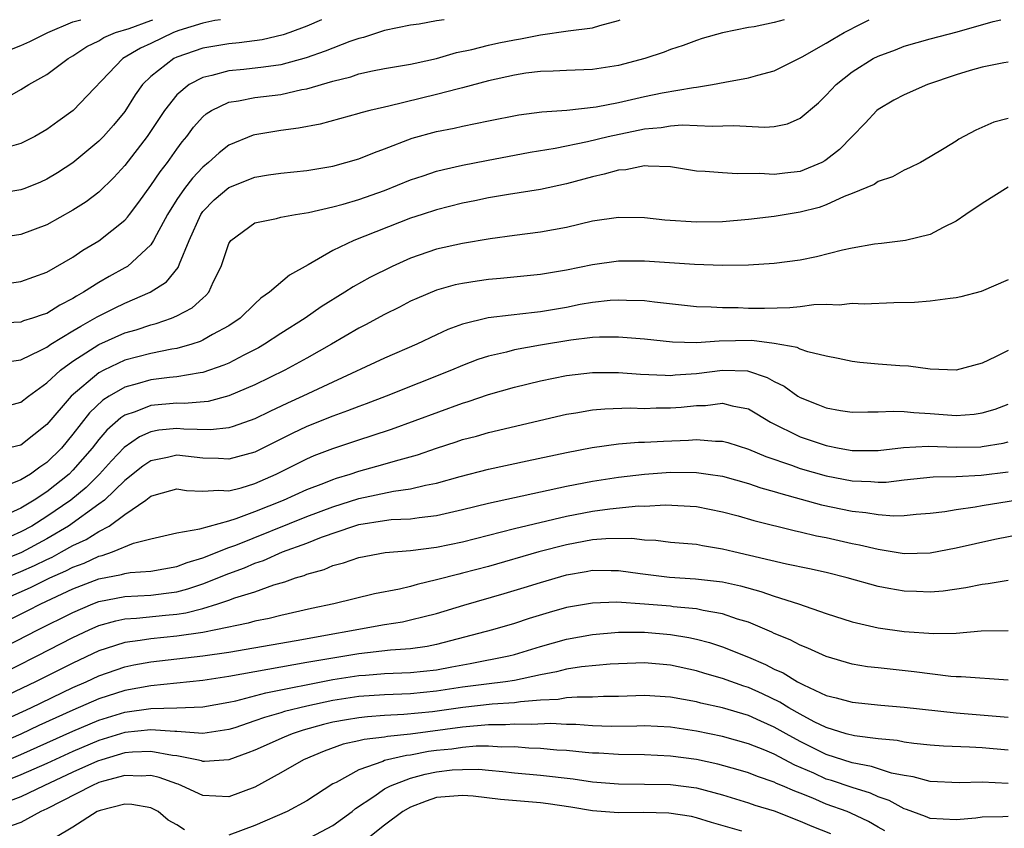
# Model space of a CAD drawing. Units: inches. Extents: x 2643000 to 2646000, y 1501943 to 1503000.
# Drawn here: x 2643823 to 2643899, y 1502938 to 1503000 of the extents above; entities that cross this region are included whole.
import ezdxf

# ---------------------------------------------------------------- set-up
doc = ezdxf.new("R2010")
doc.units = ezdxf.units.IN
doc.header["$MEASUREMENT"] = 0
doc.layers.add('LD26431500_2ft', color=60, linetype='Continuous')

msp = doc.modelspace()

# ---------------------------------------------------------------- linework, layer by layer
at = {"layer": 'LD26431500_2ft'}
for points, elevation in [([(2643846.126, 1503000), (2643845, 1502999.495), (2643843.702, 1502999), (2643843.179, 1502998.821), (2643841.558, 1502998.442), (2643839.795, 1502998.205), (2643839, 1502998.136), (2643837, 1502997.794), (2643835, 1502997.108), (2643834.779, 1502997), (2643833, 1502995.634), (2643832.362, 1502995), (2643831.794, 1502994.206), (2643831, 1502992.93), (2643830.12, 1502991.88), (2643829.342, 1502991), (2643829, 1502990.64), (2643827, 1502988.972), (2643825.806, 1502988.194), (2643825, 1502987.716), (2643824.509, 1502987.491), (2643823.296, 1502987), (2643823, 1502986.883), (2643821, 1502986.565)], 9000), ([(2643821, 1502970.003), (2643823, 1502970.527), (2643823.573, 1502971), (2643825, 1502972.026), (2643826.055, 1502973), (2643827, 1502973.686), (2643829, 1502974.978), (2643831, 1502975.88), (2643831.878, 1502976.121), (2643833, 1502976.497), (2643833.411, 1502976.589), (2643834.582, 1502977), (2643835, 1502977.179), (2643836.192, 1502977.807), (2643837, 1502978.558), (2643837.246, 1502978.754), (2643837.455, 1502979), (2643837.826, 1502979.826), (2643838.424, 1502981), (2643839, 1502982.769), (2643839.146, 1502983), (2643841, 1502984.35), (2643842.686, 1502984.686), (2643843, 1502984.78), (2643844.147, 1502985), (2643845.149, 1502985.149), (2643847, 1502985.588), (2643847.8, 1502985.8), (2643849, 1502986.158), (2643851, 1502986.854), (2643853, 1502987.66), (2643853.969, 1502987.969), (2643855, 1502988.321), (2643855.536, 1502988.464), (2643857, 1502988.796), (2643858.836, 1502989.164), (2643862.212, 1502989.788), (2643864.116, 1502990.116), (2643866.629, 1502990.629), (2643868.199, 1502991), (2643871, 1502991.585), (2643872.301, 1502991.699), (2643873, 1502991.828), (2643873.905, 1502991.905), (2643876.207, 1502991.793), (2643877.847, 1502991.847), (2643880.279, 1502991.721), (2643881, 1502991.783), (2643882.012, 1502991.988), (2643883, 1502992.402), (2643884.398, 1502993.602), (2643885, 1502994.175), (2643885.759, 1502995), (2643887, 1502995.992), (2643888.612, 1502997), (2643889, 1502997.202), (2643890.322, 1502997.678), (2643891, 1502997.959), (2643893, 1502998.537), (2643895.077, 1502999.076), (2643897.855, 1502999.855), (2643898.433, 1503000)], 9010), ([(2643855.593, 1503000), (2643855, 1502999.908), (2643853.667, 1502999.667), (2643853, 1502999.571), (2643851, 1502999.171), (2643849.376, 1502998.624), (2643849, 1502998.543), (2643848.307, 1502998.307), (2643846.428, 1502997.572), (2643844.945, 1502997.055), (2643843, 1502996.535), (2643841.665, 1502996.336), (2643840.171, 1502996.172), (2643839, 1502996.062), (2643837.705, 1502995.704), (2643837, 1502995.559), (2643835.945, 1502995), (2643835, 1502994.209), (2643834.046, 1502993), (2643832.729, 1502991), (2643831, 1502988.772), (2643830.154, 1502987.846), (2643829, 1502986.725), (2643828.023, 1502985.977), (2643827, 1502985.316), (2643825, 1502984.199), (2643823, 1502983.446), (2643821, 1502983.135)], 9002), ([(2643881.752, 1503000), (2643881, 1502999.786), (2643879.441, 1502999.441), (2643879, 1502999.391), (2643877, 1502998.989), (2643875.455, 1502998.545), (2643875, 1502998.401), (2643873.98, 1502998.019), (2643873, 1502997.692), (2643872.509, 1502997.491), (2643871.02, 1502997), (2643869, 1502996.476), (2643867, 1502996.152), (2643865, 1502996.089), (2643863.968, 1502996.032), (2643863, 1502996.013), (2643861.874, 1502995.874), (2643861, 1502995.723), (2643859, 1502995.288), (2643857, 1502994.755), (2643856.683, 1502994.682), (2643855, 1502994.225), (2643851.334, 1502993.334), (2643851, 1502993.271), (2643849.859, 1502993), (2643849.174, 1502992.826), (2643849, 1502992.763), (2643846.038, 1502991.962), (2643844.355, 1502991.644), (2643843, 1502991.471), (2643841, 1502991.139), (2643840.89, 1502991.11), (2643839, 1502990.323), (2643838.252, 1502989.747), (2643837.448, 1502989), (2643837, 1502988.647), (2643836.197, 1502987.803), (2643835.592, 1502987), (2643835, 1502986.138), (2643834.281, 1502985), (2643833.437, 1502983.437), (2643833.217, 1502983), (2643833, 1502982.669), (2643831.193, 1502981), (2643831, 1502980.879), (2643829.783, 1502980.217), (2643829, 1502979.764), (2643827.82, 1502979), (2643827.288, 1502978.712), (2643827, 1502978.522), (2643825.986, 1502978.014), (2643825, 1502977.377), (2643824.709, 1502977.291), (2643823.899, 1502977), (2643823.208, 1502976.792), (2643823, 1502976.701), (2643821.378, 1502976.622)], 9006), ([(2643821.588, 1502973.588), (2643823, 1502973.811), (2643824.538, 1502974.538), (2643825, 1502974.786), (2643825.308, 1502975), (2643827, 1502976.026), (2643827.597, 1502976.404), (2643828.686, 1502977), (2643828.876, 1502977.124), (2643830.208, 1502977.792), (2643831, 1502978.171), (2643832.939, 1502979), (2643834.198, 1502979.802), (2643835.095, 1502980.905), (2643835.197, 1502981.197), (2643835.939, 1502983), (2643836.836, 1502985), (2643837, 1502985.23), (2643837.887, 1502986.113), (2643839, 1502987.085), (2643841, 1502987.877), (2643842.053, 1502988.054), (2643843, 1502988.179), (2643845, 1502988.389), (2643847, 1502988.728), (2643848.023, 1502989), (2643849, 1502989.284), (2643850.219, 1502989.782), (2643851, 1502990.064), (2643853.121, 1502990.879), (2643855, 1502991.383), (2643856.349, 1502991.651), (2643857, 1502991.809), (2643858, 1502992), (2643859, 1502992.221), (2643861.336, 1502992.663), (2643863.109, 1502992.891), (2643865.038, 1502993.038), (2643867.292, 1502993.292), (2643869, 1502993.619), (2643871, 1502994.075), (2643872.353, 1502994.354), (2643874.785, 1502994.784), (2643875, 1502994.805), (2643876.231, 1502995), (2643877.197, 1502995.197), (2643879, 1502995.513), (2643879.738, 1502995.738), (2643881, 1502996.049), (2643883.133, 1502997.133), (2643885, 1502998.192), (2643885.494, 1502998.506), (2643886.377, 1502999), (2643887.691, 1502999.691), (2643888.298, 1503000)], 9008), ([(2643821.971, 1502994.029), (2643823, 1502994.625), (2643823.602, 1502995), (2643825, 1502995.776), (2643826.626, 1502997), (2643827, 1502997.213), (2643828.077, 1502997.923), (2643829, 1502998.374), (2643829.379, 1502998.621), (2643830.289, 1502999), (2643831.334, 1502999.333), (2643833, 1502999.934), (2643833.158, 1503000)], 8996), ([(2643838.368, 1503000), (2643837.929, 1502999.929), (2643837, 1502999.719), (2643835.161, 1502999.161), (2643834.737, 1502999), (2643833, 1502998.158), (2643832.206, 1502997.794), (2643830.848, 1502997), (2643827.008, 1502993), (2643825.839, 1502992.161), (2643825, 1502991.531), (2643824.081, 1502991), (2643823, 1502990.451), (2643822.27, 1502990.27)], 8998), ([(2643822.274, 1502997.726), (2643823, 1502998.007), (2643823.683, 1502998.317), (2643825.08, 1502999), (2643827, 1502999.831), (2643827.606, 1503000)], 8994), ([(2643822.278, 1502979.722), (2643823, 1502979.827), (2643825, 1502980.54), (2643827, 1502981.718), (2643827.763, 1502982.237), (2643829, 1502982.965), (2643831, 1502984.561), (2643831.21, 1502984.79), (2643831.355, 1502985), (2643832.068, 1502985.932), (2643833, 1502987.224), (2643833.708, 1502988.293), (2643834.271, 1502989), (2643835, 1502990.026), (2643835.417, 1502990.583), (2643835.772, 1502991), (2643836.291, 1502991.709), (2643837, 1502992.509), (2643837.261, 1502992.739), (2643837.677, 1502993), (2643839, 1502993.635), (2643839.743, 1502993.743), (2643841, 1502994.01), (2643843, 1502994.246), (2643844.612, 1502994.612), (2643845, 1502994.675), (2643847, 1502995.271), (2643848.399, 1502995.6), (2643849, 1502995.818), (2643850.065, 1502996.066), (2643851, 1502996.241), (2643853, 1502996.577), (2643853.338, 1502996.662), (2643855, 1502997.007), (2643856.537, 1502997.463), (2643857.716, 1502997.716), (2643859, 1502998.046), (2643859.783, 1502998.218), (2643861, 1502998.46), (2643861.469, 1502998.531), (2643863, 1502998.844), (2643865.136, 1502999.136), (2643867, 1502999.37), (2643867.564, 1502999.564), (2643869, 1502999.942), (2643869.126, 1503000)], 9004), ([(2643899, 1502996.721), (2643898.668, 1502996.668), (2643897, 1502996.341), (2643896.083, 1502996.083), (2643895, 1502995.753), (2643892.792, 1502995), (2643891, 1502994.221), (2643890.201, 1502993.8), (2643889, 1502993.087), (2643888.9, 1502993), (2643887.983, 1502992.017), (2643887, 1502990.999), (2643886.007, 1502989.993), (2643885, 1502989.196), (2643884.882, 1502989.118), (2643884.653, 1502989), (2643883, 1502988.302), (2643881.817, 1502988.183), (2643881, 1502988.07), (2643879.85, 1502988.15), (2643878.13, 1502988.13), (2643877, 1502988.194), (2643875.688, 1502988.312), (2643875, 1502988.339), (2643873, 1502988.665), (2643871.294, 1502988.706), (2643871, 1502988.741), (2643869.558, 1502988.442), (2643869, 1502988.412), (2643867.908, 1502988.092), (2643867, 1502987.904), (2643865, 1502987.351), (2643863, 1502986.909), (2643860.531, 1502986.531), (2643859, 1502986.276), (2643857.95, 1502986.05), (2643857, 1502985.866), (2643855, 1502985.362), (2643853.878, 1502985), (2643853, 1502984.711), (2643848.624, 1502983), (2643847, 1502982.213), (2643845.105, 1502981.105), (2643843.666, 1502980.334), (2643842.13, 1502979), (2643841.457, 1502978.543), (2643841, 1502978.12), (2643839.868, 1502977), (2643839, 1502976.417), (2643837.741, 1502975.741), (2643837, 1502975.309), (2643836.792, 1502975.208), (2643836.144, 1502975), (2643835, 1502974.673), (2643834.619, 1502974.619), (2643833, 1502974.29), (2643831, 1502973.773), (2643829.383, 1502973), (2643829, 1502972.794), (2643826.865, 1502971), (2643825, 1502968.828), (2643823, 1502967.224), (2643821, 1502966.763)], 9012), ([(2643899, 1502992.399), (2643897.891, 1502992.109), (2643896.503, 1502991.497), (2643895.204, 1502990.796), (2643895, 1502990.652), (2643894.072, 1502990.072), (2643893, 1502989.425), (2643892.247, 1502989), (2643891.417, 1502988.583), (2643891, 1502988.404), (2643890.105, 1502987.895), (2643889, 1502987.53), (2643888.697, 1502987.303), (2643887, 1502986.603), (2643886.379, 1502986.379), (2643885, 1502985.74), (2643884.46, 1502985.54), (2643883, 1502985.168), (2643881, 1502984.834), (2643879, 1502984.603), (2643877, 1502984.437), (2643875, 1502984.41), (2643872.565, 1502984.565), (2643871, 1502984.73), (2643869, 1502984.771), (2643867, 1502984.473), (2643865, 1502983.996), (2643863, 1502983.632), (2643861, 1502983.389), (2643859.126, 1502983.126), (2643857, 1502982.764), (2643855, 1502982.318), (2643853, 1502981.64), (2643851.573, 1502981), (2643849.852, 1502980.148), (2643848.572, 1502979.429), (2643847.937, 1502979), (2643846.125, 1502977.875), (2643844.877, 1502977), (2643843, 1502975.822), (2643841.756, 1502975), (2643841.278, 1502974.722), (2643840.16, 1502974.16), (2643839, 1502973.553), (2643838.619, 1502973.381), (2643837, 1502972.816), (2643836.799, 1502972.8), (2643835, 1502972.479), (2643834.433, 1502972.433), (2643833, 1502972.257), (2643831.947, 1502971.947), (2643831, 1502971.705), (2643829.802, 1502971), (2643829.311, 1502970.689), (2643828.283, 1502969.717), (2643827, 1502968.079), (2643826.111, 1502967), (2643825, 1502965.881), (2643824.465, 1502965.535), (2643823.722, 1502965), (2643823, 1502964.561), (2643822.285, 1502964.285)], 9014), ([(2643899, 1502987.097), (2643897, 1502985.847), (2643895.741, 1502985), (2643895, 1502984.482), (2643893.989, 1502983.989), (2643893, 1502983.459), (2643891.11, 1502983), (2643889.241, 1502982.76), (2643888.704, 1502982.704), (2643887, 1502982.406), (2643886.242, 1502982.242), (2643884.255, 1502981.745), (2643883, 1502981.486), (2643881, 1502981.209), (2643879, 1502981.079), (2643877, 1502981.063), (2643874.855, 1502981.144), (2643871, 1502981.4), (2643869, 1502981.401), (2643867, 1502981.126), (2643865, 1502980.7), (2643863, 1502980.363), (2643859.931, 1502980.07), (2643859, 1502979.996), (2643858.128, 1502979.872), (2643857, 1502979.689), (2643856.435, 1502979.566), (2643855, 1502979.162), (2643853.471, 1502978.529), (2643853, 1502978.308), (2643852.141, 1502977.86), (2643851, 1502977.296), (2643849.514, 1502976.486), (2643849, 1502976.233), (2643846.904, 1502975), (2643845, 1502973.919), (2643843.326, 1502973), (2643841, 1502971.868), (2643839, 1502971.017), (2643837.403, 1502970.597), (2643835.558, 1502970.442), (2643835, 1502970.456), (2643833, 1502970.289), (2643831.791, 1502969.791), (2643831, 1502969.526), (2643830.678, 1502969.322), (2643829.62, 1502968.38), (2643829, 1502967.656), (2643828.483, 1502967), (2643827, 1502965.296), (2643826.706, 1502965), (2643825, 1502963.628), (2643824.025, 1502963), (2643823, 1502962.383), (2643821.865, 1502961.865)], 9016), ([(2643899, 1502979.959), (2643896.937, 1502979.063), (2643895.355, 1502978.645), (2643895, 1502978.565), (2643894.536, 1502978.536), (2643893, 1502978.316), (2643891.785, 1502978.215), (2643890.192, 1502978.192), (2643887.912, 1502978.088), (2643887, 1502978.138), (2643885.982, 1502978.018), (2643885, 1502978.061), (2643884.038, 1502978.038), (2643883, 1502977.893), (2643882.193, 1502977.807), (2643880.24, 1502977.76), (2643879, 1502977.765), (2643878.207, 1502977.793), (2643877, 1502977.795), (2643876.143, 1502977.857), (2643875, 1502977.89), (2643871.766, 1502978.234), (2643871, 1502978.333), (2643869.632, 1502978.368), (2643869, 1502978.408), (2643868.37, 1502978.369), (2643867, 1502978.221), (2643866.057, 1502978.057), (2643865, 1502977.842), (2643863, 1502977.487), (2643862.548, 1502977.452), (2643860.748, 1502977.252), (2643858.972, 1502977.028), (2643857, 1502976.538), (2643855.872, 1502976.129), (2643855, 1502975.735), (2643853.474, 1502975), (2643851, 1502973.924), (2643847, 1502972.089), (2643844.706, 1502971), (2643843.529, 1502970.471), (2643842.167, 1502969.833), (2643841, 1502969.252), (2643839.343, 1502968.658), (2643839, 1502968.564), (2643837.597, 1502968.403), (2643835.543, 1502968.457), (2643835, 1502968.506), (2643833.626, 1502968.374), (2643833, 1502968.262), (2643832.126, 1502967.875), (2643830.946, 1502967.054), (2643829.975, 1502966.025), (2643829.039, 1502965), (2643828.023, 1502963.977), (2643826.838, 1502963), (2643825, 1502961.728), (2643823.837, 1502961), (2643823, 1502960.539), (2643822.183, 1502960.183)], 9018), ([(2643899, 1502974.526), (2643898.03, 1502974.03), (2643897, 1502973.541), (2643895, 1502973.002), (2643893, 1502973.09), (2643891.318, 1502973.318), (2643890.657, 1502973.343), (2643889, 1502973.455), (2643887.59, 1502973.59), (2643887, 1502973.663), (2643885.907, 1502973.907), (2643885, 1502974.086), (2643883.59, 1502974.41), (2643883, 1502974.621), (2643882.753, 1502974.753), (2643881, 1502975.062), (2643879.278, 1502975.278), (2643876.751, 1502975.249), (2643875, 1502975.113), (2643873.161, 1502975.161), (2643871, 1502975.396), (2643869, 1502975.546), (2643867.538, 1502975.538), (2643867, 1502975.509), (2643865.321, 1502975.321), (2643863, 1502974.933), (2643861, 1502974.562), (2643860.393, 1502974.393), (2643859, 1502974.073), (2643858.185, 1502973.815), (2643857, 1502973.366), (2643856.135, 1502973), (2643851.105, 1502971), (2643849.583, 1502970.417), (2643849, 1502970.211), (2643848.136, 1502969.864), (2643847, 1502969.464), (2643845, 1502968.654), (2643843.877, 1502968.123), (2643841, 1502966.683), (2643839, 1502966.142), (2643838.198, 1502966.199), (2643837, 1502966.235), (2643835, 1502966.454), (2643834.28, 1502966.28), (2643833, 1502966.018), (2643832.39, 1502965.61), (2643831, 1502964.506), (2643829.42, 1502963), (2643829, 1502962.674), (2643826.661, 1502961), (2643825, 1502960.024), (2643823.041, 1502958.959), (2643821, 1502958.138)], 9020), ([(2643821.818, 1502957), (2643823, 1502957.484), (2643824.053, 1502957.947), (2643825, 1502958.433), (2643825.393, 1502958.607), (2643826.13, 1502959), (2643827, 1502959.49), (2643828.033, 1502959.967), (2643829, 1502960.586), (2643829.784, 1502961), (2643831, 1502961.88), (2643832.612, 1502963), (2643833, 1502963.299), (2643833.432, 1502963.432), (2643835, 1502963.867), (2643835.748, 1502963.748), (2643837, 1502963.675), (2643838.241, 1502963.759), (2643839, 1502963.706), (2643839.95, 1502963.95), (2643841, 1502964.273), (2643842.644, 1502965), (2643845, 1502966.174), (2643845.58, 1502966.42), (2643847, 1502966.973), (2643849, 1502967.638), (2643850.04, 1502967.96), (2643851.531, 1502968.469), (2643857, 1502970.462), (2643857.417, 1502970.582), (2643859, 1502971.123), (2643861, 1502971.697), (2643863, 1502972.192), (2643865, 1502972.604), (2643867, 1502972.82), (2643867.174, 1502972.826), (2643869, 1502972.821), (2643870.707, 1502972.707), (2643872.607, 1502972.607), (2643873, 1502972.606), (2643873.357, 1502972.643), (2643875, 1502972.736), (2643877, 1502973.003), (2643878.944, 1502972.944), (2643880.451, 1502972.451), (2643881, 1502972.136), (2643881.769, 1502971.769), (2643882.821, 1502971), (2643883, 1502970.887), (2643884.362, 1502970.362), (2643885, 1502970.095), (2643886.095, 1502969.905), (2643887, 1502969.773), (2643888.203, 1502969.797), (2643889, 1502969.787), (2643890.143, 1502969.857), (2643891, 1502969.831), (2643891.74, 1502969.74), (2643893, 1502969.67), (2643895, 1502969.502), (2643896.385, 1502969.615), (2643897, 1502969.708), (2643897.994, 1502970.006), (2643899, 1502970.382)], 9022), ([(2643820.849, 1502955), (2643823.743, 1502956.257), (2643825.227, 1502957), (2643826.458, 1502957.542), (2643827, 1502957.832), (2643827.854, 1502958.146), (2643829, 1502958.687), (2643829.264, 1502958.736), (2643830.05, 1502959), (2643831.671, 1502959.671), (2643833, 1502960.011), (2643835, 1502960.476), (2643836.772, 1502960.772), (2643837.521, 1502961), (2643839, 1502961.4), (2643839.575, 1502961.576), (2643841, 1502962.107), (2643843.225, 1502963), (2643845, 1502963.811), (2643846.312, 1502964.311), (2643847, 1502964.593), (2643847.304, 1502964.696), (2643848.348, 1502965), (2643849, 1502965.219), (2643850.403, 1502965.597), (2643852.108, 1502966.108), (2643853.518, 1502966.482), (2643855, 1502966.997), (2643856.517, 1502967.483), (2643857, 1502967.654), (2643858.068, 1502967.932), (2643859, 1502968.208), (2643865, 1502969.608), (2643865.714, 1502969.714), (2643867, 1502969.947), (2643867.962, 1502970.038), (2643869.905, 1502970.095), (2643871, 1502970.063), (2643871.905, 1502970.095), (2643873, 1502970.092), (2643873.839, 1502970.162), (2643875, 1502970.285), (2643875.706, 1502970.294), (2643877, 1502970.456), (2643877.746, 1502970.254), (2643879, 1502970.024), (2643879.653, 1502969.653), (2643880.71, 1502969), (2643883, 1502967.862), (2643885, 1502967.193), (2643885.98, 1502967), (2643887, 1502966.822), (2643889, 1502966.817), (2643890.953, 1502967.047), (2643892.851, 1502967.149), (2643895, 1502967.061), (2643896.889, 1502967.111), (2643897, 1502967.119), (2643898.613, 1502967.387), (2643899, 1502967.484)], 9024), ([(2643819, 1502952.26), (2643823.52, 1502954.48), (2643824.52, 1502955), (2643827, 1502956.149), (2643829, 1502956.93), (2643830.744, 1502957.256), (2643831, 1502957.343), (2643831.409, 1502957.41), (2643833, 1502957.518), (2643835, 1502957.88), (2643835.805, 1502958.195), (2643837, 1502958.543), (2643839, 1502959.337), (2643839.537, 1502959.537), (2643845, 1502961.732), (2643847, 1502962.489), (2643849, 1502963.12), (2643851.692, 1502963.692), (2643853, 1502963.863), (2643854.156, 1502964.156), (2643855, 1502964.309), (2643856.818, 1502964.818), (2643859, 1502965.373), (2643861.97, 1502966.03), (2643865, 1502966.663), (2643866.965, 1502967.035), (2643869, 1502967.32), (2643870.548, 1502967.452), (2643871, 1502967.462), (2643872.457, 1502967.543), (2643874.396, 1502967.604), (2643875, 1502967.656), (2643876.462, 1502967.538), (2643877, 1502967.546), (2643877.428, 1502967.428), (2643879, 1502966.925), (2643880.344, 1502966.344), (2643882.319, 1502965.681), (2643883, 1502965.426), (2643885, 1502964.863), (2643887, 1502964.473), (2643888.425, 1502964.425), (2643889, 1502964.37), (2643889.612, 1502964.388), (2643891, 1502964.549), (2643893.223, 1502964.777), (2643895, 1502964.821), (2643896.912, 1502964.912), (2643899, 1502965.171)], 9026), ([(2643821, 1502951.302), (2643824.302, 1502953), (2643827, 1502954.35), (2643828.527, 1502955), (2643829, 1502955.183), (2643831, 1502955.577), (2643833, 1502955.684), (2643834.184, 1502955.816), (2643835, 1502955.938), (2643835.846, 1502956.154), (2643837, 1502956.549), (2643839, 1502957.351), (2643840.211, 1502957.789), (2643841, 1502958.128), (2643841.66, 1502958.34), (2643843.141, 1502959), (2643845, 1502959.688), (2643846.144, 1502960.143), (2643848.638, 1502961), (2643849, 1502961.11), (2643851, 1502961.433), (2643851.49, 1502961.49), (2643853, 1502961.56), (2643853.668, 1502961.668), (2643855, 1502961.803), (2643857, 1502962.266), (2643859, 1502962.761), (2643863, 1502963.642), (2643865, 1502964.065), (2643867, 1502964.448), (2643869, 1502964.765), (2643870.997, 1502965.003), (2643873, 1502965.142), (2643875, 1502965.124), (2643875.91, 1502965), (2643877, 1502964.842), (2643879, 1502964.287), (2643879.951, 1502963.951), (2643881, 1502963.661), (2643881.496, 1502963.496), (2643884.64, 1502962.64), (2643887, 1502962.145), (2643888.045, 1502962.045), (2643889, 1502961.874), (2643890.213, 1502961.787), (2643891, 1502961.815), (2643891.912, 1502961.912), (2643893, 1502961.993), (2643894.125, 1502962.125), (2643895, 1502962.274), (2643896.473, 1502962.473), (2643897, 1502962.573), (2643901, 1502963.234)], 9028), ([(2643821, 1502949.36), (2643824.259, 1502951), (2643827, 1502952.41), (2643828.25, 1502953), (2643829, 1502953.332), (2643830.293, 1502953.707), (2643831, 1502953.848), (2643831.896, 1502953.896), (2643834.131, 1502954.131), (2643835, 1502954.205), (2643835.691, 1502954.309), (2643837, 1502954.656), (2643838.155, 1502955), (2643839, 1502955.283), (2643839.458, 1502955.458), (2643841, 1502955.936), (2643842.461, 1502956.461), (2643843.309, 1502956.691), (2643844.148, 1502957), (2643844.806, 1502957.194), (2643845, 1502957.283), (2643846.344, 1502957.656), (2643847, 1502957.951), (2643847.84, 1502958.161), (2643849, 1502958.583), (2643851.034, 1502958.966), (2643853, 1502959.108), (2643855, 1502959.358), (2643857, 1502959.793), (2643861, 1502960.806), (2643865, 1502961.754), (2643867, 1502962.139), (2643868.328, 1502962.328), (2643870.543, 1502962.543), (2643871, 1502962.54), (2643872.63, 1502962.63), (2643875, 1502962.503), (2643877, 1502962.105), (2643878.221, 1502961.779), (2643879.422, 1502961.422), (2643882.625, 1502960.625), (2643883, 1502960.553), (2643884.252, 1502960.252), (2643885, 1502960.11), (2643887, 1502959.66), (2643887.561, 1502959.56), (2643889, 1502959.21), (2643891, 1502958.895), (2643893, 1502958.941), (2643895, 1502959.316), (2643897.977, 1502959.977), (2643900.47, 1502960.47)], 9030), ([(2643899, 1502956.813), (2643897.456, 1502956.544), (2643897, 1502956.507), (2643895.754, 1502956.246), (2643894.008, 1502955.992), (2643893, 1502955.908), (2643891.952, 1502955.952), (2643891, 1502955.97), (2643889.804, 1502956.196), (2643889, 1502956.329), (2643886.617, 1502957), (2643885, 1502957.412), (2643883.705, 1502957.705), (2643881.938, 1502958.061), (2643877.887, 1502959), (2643877, 1502959.224), (2643875.473, 1502959.473), (2643875, 1502959.57), (2643873, 1502959.741), (2643871.875, 1502959.875), (2643871, 1502959.899), (2643870.029, 1502960.029), (2643868.024, 1502960.024), (2643867, 1502959.935), (2643865, 1502959.559), (2643862.867, 1502959), (2643859, 1502957.889), (2643857, 1502957.364), (2643856.701, 1502957.299), (2643855, 1502956.845), (2643853.502, 1502956.497), (2643853, 1502956.347), (2643852.141, 1502956.141), (2643850.223, 1502955.777), (2643847.092, 1502955), (2643845.362, 1502954.638), (2643843, 1502954.116), (2643842.112, 1502953.889), (2643841, 1502953.665), (2643840.488, 1502953.512), (2643838.006, 1502953), (2643837, 1502952.81), (2643835, 1502952.507), (2643833, 1502952.32), (2643832.18, 1502952.18), (2643831, 1502952.04), (2643829.554, 1502951.554), (2643829, 1502951.385), (2643827, 1502950.442), (2643824.126, 1502949), (2643822.012, 1502947.988)], 9032), ([(2643821, 1502945.736), (2643823.756, 1502947), (2643827, 1502948.56), (2643828.018, 1502949), (2643829, 1502949.46), (2643831, 1502950.156), (2643831.702, 1502950.298), (2643833, 1502950.53), (2643837, 1502951), (2643839, 1502951.295), (2643844.193, 1502952.193), (2643851, 1502953.407), (2643852.375, 1502953.625), (2643853, 1502953.761), (2643854.043, 1502954.043), (2643855, 1502954.27), (2643857.089, 1502954.911), (2643860.211, 1502955.789), (2643861.743, 1502956.257), (2643863, 1502956.661), (2643865, 1502957.235), (2643866.511, 1502957.489), (2643867, 1502957.588), (2643868.435, 1502957.565), (2643869, 1502957.571), (2643870.669, 1502957.331), (2643872.941, 1502957.059), (2643874.934, 1502956.934), (2643877, 1502956.696), (2643878.39, 1502956.39), (2643879.968, 1502955.968), (2643881, 1502955.599), (2643882.852, 1502955), (2643885, 1502954.26), (2643887, 1502953.62), (2643889, 1502953.155), (2643891, 1502952.883), (2643893.279, 1502952.721), (2643895, 1502952.756), (2643896.916, 1502952.916), (2643899, 1502952.944)], 9034), ([(2643899, 1502949.118), (2643895.394, 1502949.394), (2643895, 1502949.393), (2643894.579, 1502949.421), (2643891.779, 1502949.779), (2643889, 1502950.065), (2643888.164, 1502950.165), (2643887, 1502950.367), (2643885, 1502950.949), (2643883.587, 1502951.587), (2643883, 1502951.81), (2643882.223, 1502952.223), (2643881, 1502952.72), (2643880.816, 1502952.815), (2643879, 1502953.584), (2643878.169, 1502953.831), (2643877, 1502954.242), (2643875.515, 1502954.485), (2643875, 1502954.611), (2643873.213, 1502954.787), (2643873, 1502954.821), (2643871.009, 1502954.991), (2643868.871, 1502955.129), (2643867, 1502955.067), (2643865, 1502954.718), (2643863.657, 1502954.343), (2643862.128, 1502953.872), (2643861, 1502953.497), (2643859.295, 1502953), (2643855, 1502951.875), (2643854.274, 1502951.726), (2643853, 1502951.551), (2643851.447, 1502951.447), (2643849, 1502951.157), (2643847, 1502950.831), (2643845, 1502950.485), (2643839, 1502949.411), (2643837, 1502949.111), (2643833, 1502948.692), (2643831, 1502948.333), (2643829, 1502947.683), (2643827, 1502946.811), (2643824.376, 1502945.624), (2643823, 1502944.973), (2643821.623, 1502944.377)], 9036), ([(2643821, 1502942.566), (2643823, 1502943.399), (2643827, 1502945.193), (2643829, 1502946.043), (2643831, 1502946.65), (2643833, 1502946.934), (2643835.005, 1502946.995), (2643837, 1502947.082), (2643839, 1502947.432), (2643839.545, 1502947.545), (2643841.841, 1502948.159), (2643847, 1502949.166), (2643849, 1502949.474), (2643849.524, 1502949.524), (2643851, 1502949.635), (2643853, 1502949.715), (2643855, 1502949.928), (2643856.162, 1502950.162), (2643857.59, 1502950.41), (2643860.568, 1502951), (2643861, 1502951.105), (2643863, 1502951.725), (2643865, 1502952.288), (2643867, 1502952.644), (2643869, 1502952.819), (2643871, 1502952.83), (2643873, 1502952.654), (2643874.409, 1502952.409), (2643875, 1502952.279), (2643876.019, 1502952.019), (2643877, 1502951.693), (2643879, 1502950.886), (2643880.326, 1502950.326), (2643881, 1502949.979), (2643881.687, 1502949.687), (2643882.779, 1502949), (2643883.242, 1502948.758), (2643885, 1502947.958), (2643885.771, 1502947.771), (2643887, 1502947.428), (2643889.208, 1502947.207), (2643891, 1502947.052), (2643895, 1502946.598), (2643899, 1502946.287)], 9038), ([(2643899, 1502943.741), (2643897, 1502943.908), (2643896.033, 1502943.967), (2643894.036, 1502944.036), (2643893, 1502944.117), (2643891.751, 1502944.249), (2643891, 1502944.353), (2643890.469, 1502944.469), (2643889, 1502944.61), (2643887.165, 1502944.834), (2643886.535, 1502945), (2643885, 1502945.474), (2643884.073, 1502945.927), (2643883, 1502946.498), (2643882.111, 1502947), (2643881.435, 1502947.436), (2643880.082, 1502948.082), (2643879, 1502948.561), (2643878.661, 1502948.661), (2643877, 1502949.255), (2643875.64, 1502949.64), (2643875, 1502949.845), (2643873, 1502950.284), (2643871, 1502950.457), (2643869, 1502950.388), (2643868.352, 1502950.352), (2643866.15, 1502950.15), (2643865, 1502949.969), (2643864.241, 1502949.759), (2643863, 1502949.529), (2643861, 1502949.099), (2643860.308, 1502949), (2643858.83, 1502948.83), (2643857, 1502948.581), (2643855, 1502948.268), (2643853, 1502948.081), (2643851, 1502948.003), (2643849, 1502947.867), (2643847, 1502947.568), (2643845, 1502947.135), (2643843.295, 1502946.705), (2643843, 1502946.607), (2643841.744, 1502946.256), (2643841, 1502945.983), (2643839.467, 1502945.467), (2643839, 1502945.326), (2643837, 1502945.025), (2643835, 1502945.167), (2643834.838, 1502945.162), (2643833, 1502945.296), (2643831, 1502945.083), (2643829, 1502944.478), (2643827, 1502943.634), (2643825, 1502942.715), (2643823, 1502941.822), (2643821, 1502941.04)], 9040), ([(2643899, 1502941.159), (2643897, 1502941.27), (2643895.228, 1502941.228), (2643893, 1502941.327), (2643891.681, 1502941.681), (2643891, 1502941.772), (2643890.026, 1502941.974), (2643888.483, 1502942.483), (2643887, 1502942.751), (2643885, 1502943.388), (2643883, 1502944.398), (2643881.899, 1502945), (2643881, 1502945.517), (2643879.956, 1502945.956), (2643879, 1502946.399), (2643877, 1502946.986), (2643875.349, 1502947.349), (2643875, 1502947.446), (2643873, 1502947.816), (2643871, 1502947.952), (2643869, 1502947.873), (2643867.856, 1502947.856), (2643867, 1502947.812), (2643865.824, 1502947.824), (2643865, 1502947.759), (2643864.361, 1502947.639), (2643863, 1502947.577), (2643861.47, 1502947.47), (2643861, 1502947.391), (2643859.283, 1502947.283), (2643857.021, 1502947.021), (2643854.693, 1502946.693), (2643852.473, 1502946.473), (2643851, 1502946.4), (2643849.69, 1502946.31), (2643849, 1502946.237), (2643848.064, 1502946.064), (2643847, 1502945.89), (2643846.281, 1502945.719), (2643844.722, 1502945.279), (2643843.879, 1502945), (2643843.256, 1502944.744), (2643841, 1502943.745), (2643840.47, 1502943.53), (2643839, 1502942.999), (2643837.131, 1502942.869), (2643837, 1502942.874), (2643836.91, 1502942.91), (2643836.528, 1502943), (2643835, 1502943.303), (2643834.669, 1502943.331), (2643833, 1502943.635), (2643831.576, 1502943.576), (2643831, 1502943.518), (2643829.214, 1502943), (2643828.881, 1502942.881), (2643827, 1502942.031), (2643824.76, 1502941), (2643823, 1502940.141), (2643821.628, 1502939.628)], 9042), ([(2643899, 1502938.633), (2643898.599, 1502938.599), (2643897, 1502938.583), (2643896.509, 1502938.509), (2643895, 1502938.363), (2643893, 1502938.463), (2643892.629, 1502938.629), (2643891.164, 1502939.164), (2643891, 1502939.204), (2643889.849, 1502939.849), (2643889, 1502940.142), (2643888.414, 1502940.414), (2643887, 1502940.851), (2643885.39, 1502941.39), (2643885, 1502941.507), (2643884.041, 1502941.959), (2643882.582, 1502942.582), (2643881, 1502943.418), (2643880.277, 1502943.723), (2643879, 1502944.22), (2643877, 1502944.78), (2643875, 1502945.187), (2643873, 1502945.499), (2643871, 1502945.611), (2643870.41, 1502945.59), (2643868.432, 1502945.568), (2643867, 1502945.61), (2643865.707, 1502945.707), (2643865, 1502945.713), (2643863.782, 1502945.782), (2643862.299, 1502945.701), (2643861, 1502945.741), (2643860.302, 1502945.698), (2643859, 1502945.688), (2643857, 1502945.504), (2643853, 1502944.968), (2643851.207, 1502944.793), (2643851, 1502944.745), (2643849.432, 1502944.568), (2643849, 1502944.455), (2643847.813, 1502944.187), (2643846.334, 1502943.666), (2643844.76, 1502943), (2643843, 1502941.983), (2643841, 1502940.893), (2643839, 1502940.136), (2643837, 1502940.237), (2643835.383, 1502941), (2643835.108, 1502941.108), (2643835, 1502941.133), (2643833.635, 1502941.635), (2643833, 1502941.773), (2643832.263, 1502941.737), (2643831, 1502941.796), (2643829.347, 1502941.347), (2643829, 1502941.238), (2643828.451, 1502941), (2643825, 1502939.218), (2643824.522, 1502939), (2643823, 1502938.164), (2643821.723, 1502937.723)], 9044), ([(2643889.52, 1502937.52), (2643889, 1502937.798), (2643888.249, 1502938.249), (2643886.888, 1502938.888), (2643886.612, 1502939), (2643885, 1502939.579), (2643883.974, 1502940.026), (2643883, 1502940.414), (2643882.569, 1502940.569), (2643881.624, 1502941), (2643881.179, 1502941.179), (2643881, 1502941.274), (2643879.699, 1502941.699), (2643879, 1502941.977), (2643878.218, 1502942.218), (2643876.656, 1502942.656), (2643875, 1502943.017), (2643873, 1502943.284), (2643871, 1502943.37), (2643869, 1502943.394), (2643867.497, 1502943.497), (2643867, 1502943.512), (2643866.447, 1502943.553), (2643865, 1502943.701), (2643864.256, 1502943.744), (2643863, 1502943.86), (2643862.107, 1502943.893), (2643861, 1502943.98), (2643860.028, 1502943.972), (2643859, 1502944.036), (2643858.034, 1502944.034), (2643857, 1502943.943), (2643856.176, 1502943.824), (2643855, 1502943.701), (2643854.379, 1502943.621), (2643853, 1502943.357), (2643852.674, 1502943.326), (2643851, 1502942.927), (2643850.864, 1502942.864), (2643849, 1502942.231), (2643847.256, 1502941.256), (2643847, 1502941.134), (2643845, 1502939.835), (2643843.493, 1502939), (2643841, 1502937.933), (2643839, 1502937.2)], 9046), ([(2643845.267, 1502937), (2643847, 1502937.93), (2643848.489, 1502939), (2643848.767, 1502939.233), (2643850.156, 1502940.156), (2643851, 1502940.757), (2643851.443, 1502941), (2643853, 1502941.588), (2643854.117, 1502941.883), (2643855, 1502942.064), (2643856.207, 1502942.207), (2643857, 1502942.256), (2643858.26, 1502942.26), (2643859, 1502942.183), (2643860.101, 1502942.101), (2643861, 1502941.989), (2643863, 1502941.806), (2643865.521, 1502941.521), (2643867, 1502941.304), (2643869, 1502941.131), (2643873, 1502941.096), (2643875, 1502940.843), (2643877, 1502940.304), (2643879, 1502939.682), (2643879.505, 1502939.505), (2643881, 1502939.049), (2643883, 1502938.268), (2643883.885, 1502937.884), (2643885.317, 1502937.317)], 9048), ([(2643835.598, 1502937.598), (2643835, 1502937.975), (2643834.344, 1502938.344), (2643833.556, 1502939), (2643833, 1502939.286), (2643831.541, 1502939.541), (2643831, 1502939.577), (2643829.09, 1502939.09), (2643828.874, 1502939), (2643827, 1502937.796), (2643825.661, 1502937)], 9046), ([(2643878.498, 1502937.502), (2643876.168, 1502938.168), (2643875, 1502938.523), (2643874.613, 1502938.613), (2643872.886, 1502938.886), (2643870.921, 1502938.921), (2643869, 1502938.91), (2643867, 1502939.069), (2643865.343, 1502939.343), (2643863.596, 1502939.596), (2643863, 1502939.666), (2643859.926, 1502939.926), (2643857.814, 1502940.186), (2643857, 1502940.25), (2643855, 1502940.078), (2643854.202, 1502939.798), (2643853, 1502939.351), (2643852.397, 1502939), (2643851, 1502937.968), (2643849.343, 1502936.657)], 9050)]:
    msp.add_lwpolyline(points, dxfattribs=dict(at, elevation=elevation))

doc.saveas('drawing.dxf')
